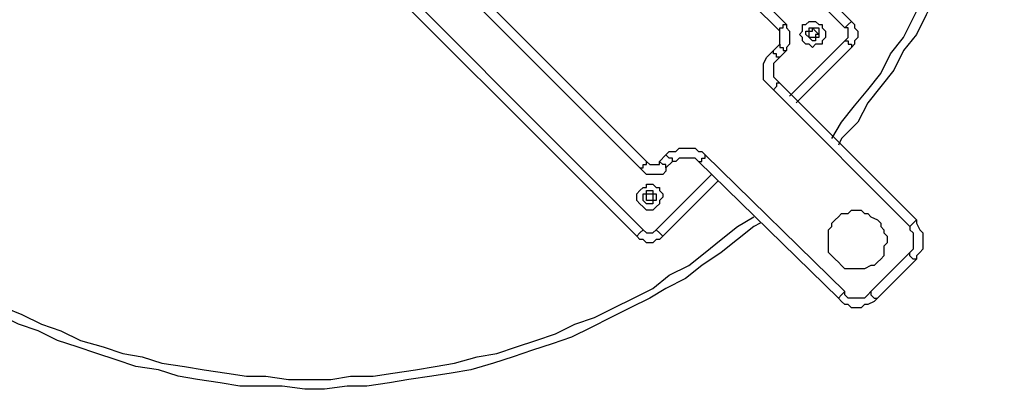
# Model space of a CAD drawing. Units: millimetres. Extents: x 56.3 to 108.6, y 73 to 161.8.
# Drawn here: x 73.3 to 78.6, y 102.6 to 104.6 of the extents above; entities that cross this region are included whole.
import ezdxf

# ---------------------------------------------------------------- set-up
doc = ezdxf.new("R2010")
doc.units = ezdxf.units.MM
doc.header["$MEASUREMENT"] = 0
doc.layers.add('Ebene 1', color=7, linetype='Continuous', lineweight=0)

msp = doc.modelspace()

# ---------------------------------------------------------------- linework, layer by layer
at = {"layer": 'Ebene 1', "color": 18, "lineweight": 25, "true_color": 0x000000}
for points, knots in [([(77.6994, 103.9281), (77.6994, 103.9281), (77.7524, 104.0163), (77.7524, 104.0163), (77.7524, 104.0163), (77.8229, 104.1045), (77.8229, 104.1045), (77.8229, 104.1045), (77.8935, 104.1927), (77.8935, 104.1927), (77.8935, 104.1927), (77.964, 104.2809), (77.964, 104.2809), (77.964, 104.2809), (78.0169, 104.3867), (78.0169, 104.3867), (78.0169, 104.3867), (78.0875, 104.4749), (78.0875, 104.4749), (78.0875, 104.4749), (78.1404, 104.5807), (78.1404, 104.5807), (78.1404, 104.5807), (78.1933, 104.6866), (78.1933, 104.6866), (78.1933, 104.6866), (78.2463, 104.7924), (78.2463, 104.7924), (78.2463, 104.7924), (78.2815, 104.8982), (78.2815, 104.8982), (78.2815, 104.8982), (78.3344, 105.0041), (78.3344, 105.0041), (78.3344, 105.0041), (78.3697, 105.1099), (78.3697, 105.1099), (78.3697, 105.1099), (78.405, 105.2157), (78.405, 105.2157), (78.405, 105.2157), (78.4403, 105.3216), (78.4403, 105.3216), (78.4403, 105.3216), (78.4756, 105.4274), (78.4756, 105.4274), (78.4756, 105.4274), (78.4932, 105.5509), (78.4932, 105.5509), (78.4932, 105.5509), (78.5108, 105.6567), (78.5108, 105.6567), (78.5108, 105.6567), (78.5285, 105.7625), (78.5285, 105.7625), (78.5285, 105.7625), (78.5461, 105.886), (78.5461, 105.886), (78.5461, 105.886), (78.5638, 105.9918), (78.5638, 105.9918), (78.5638, 105.9918), (78.5814, 106.1153), (78.5814, 106.1153), (78.5814, 106.1153), (78.5814, 106.2211), (78.5814, 106.2211), (78.5814, 106.2211), (78.5814, 106.3446), (78.5814, 106.3446), (78.5814, 106.3446), (78.5814, 106.4504), (78.5814, 106.4504), (78.5814, 106.4504), (78.5814, 106.5739), (78.5814, 106.5739), (78.5814, 106.5739), (78.5638, 106.6798), (78.5638, 106.6798), (78.5638, 106.6798), (78.5461, 106.8032), (78.5461, 106.8032), (78.5461, 106.8032), (78.5285, 106.9091), (78.5285, 106.9091), (78.5285, 106.9091), (78.5108, 107.0149), (78.5108, 107.0149), (78.5108, 107.0149), (78.4932, 107.1384), (78.4932, 107.1384), (78.4932, 107.1384), (78.4756, 107.2442), (78.4756, 107.2442), (78.4756, 107.2442), (78.4403, 107.35), (78.4403, 107.35), (78.4403, 107.35), (78.405, 107.4735), (78.405, 107.4735), (78.405, 107.4735), (78.3697, 107.5793), (78.3697, 107.5793), (78.3697, 107.5793), (78.3344, 107.6852), (78.3344, 107.6852), (78.3344, 107.6852), (78.2815, 107.791), (78.2815, 107.791), (78.2815, 107.791), (78.2463, 107.8968), (78.2463, 107.8968), (78.2463, 107.8968), (78.1933, 108.0027), (78.1933, 108.0027), (78.1933, 108.0027), (78.1404, 108.0909), (78.1404, 108.0909), (78.1404, 108.0909), (78.0875, 108.1967), (78.0875, 108.1967), (78.0875, 108.1967), (78.0169, 108.3025), (78.0169, 108.3025), (78.0169, 108.3025), (77.964, 108.3907), (77.964, 108.3907), (77.964, 108.3907), (77.8935, 108.4789), (77.8935, 108.4789), (77.8935, 108.4789), (77.8229, 108.5848), (77.8229, 108.5848), (77.8229, 108.5848), (77.7524, 108.6729), (77.7524, 108.6729), (77.7524, 108.6729), (77.6818, 108.7611), (77.6818, 108.7611), (77.6818, 108.7611), (77.6113, 108.8493), (77.6113, 108.8493), (77.6113, 108.8493), (77.5231, 108.9199), (77.5231, 108.9199)], [0, 0, 0, 0, 1, 1, 1, 2, 2, 2, 3, 3, 3, 4, 4, 4, 5, 5, 5, 6, 6, 6, 7, 7, 7, 8, 8, 8, 9, 9, 9, 10, 10, 10, 11, 11, 11, 12, 12, 12, 13, 13, 13, 14, 14, 14, 15, 15, 15, 16, 16, 16, 17, 17, 17, 18, 18, 18, 19, 19, 19, 20, 20, 20, 21, 21, 21, 22, 22, 22, 23, 23, 23, 24, 24, 24, 25, 25, 25, 26, 26, 26, 27, 27, 27, 28, 28, 28, 29, 29, 29, 30, 30, 30, 31, 31, 31, 32, 32, 32, 33, 33, 33, 34, 34, 34, 35, 35, 35, 36, 36, 36, 37, 37, 37, 38, 38, 38, 39, 39, 39, 40, 40, 40, 41, 41, 41, 42, 42, 42, 43, 43, 43, 44, 44, 44, 45, 45, 45, 46, 46, 46, 47, 47, 47, 48, 48, 48, 48]), ([(77.5583, 108.9552), (77.5583, 108.9552), (77.6465, 108.8846), (77.6465, 108.8846), (77.6465, 108.8846), (77.7171, 108.7964), (77.7171, 108.7964), (77.7171, 108.7964), (77.7876, 108.7082), (77.7876, 108.7082), (77.7876, 108.7082), (77.8582, 108.62), (77.8582, 108.62), (77.8582, 108.62), (77.9288, 108.5142), (77.9288, 108.5142), (77.9288, 108.5142), (77.9993, 108.426), (77.9993, 108.426), (77.9993, 108.426), (78.0522, 108.3202), (78.0522, 108.3202), (78.0522, 108.3202), (78.1228, 108.232), (78.1228, 108.232), (78.1228, 108.232), (78.1757, 108.1261), (78.1757, 108.1261), (78.1757, 108.1261), (78.2286, 108.0203), (78.2286, 108.0203), (78.2286, 108.0203), (78.2815, 107.9321), (78.2815, 107.9321), (78.2815, 107.9321), (78.3168, 107.8263), (78.3168, 107.8263), (78.3168, 107.8263), (78.3697, 107.7204), (78.3697, 107.7204), (78.3697, 107.7204), (78.405, 107.6146), (78.405, 107.6146), (78.405, 107.6146), (78.4403, 107.4911), (78.4403, 107.4911), (78.4403, 107.4911), (78.4756, 107.3853), (78.4756, 107.3853), (78.4756, 107.3853), (78.5108, 107.2795), (78.5108, 107.2795), (78.5108, 107.2795), (78.5461, 107.1736), (78.5461, 107.1736), (78.5461, 107.1736), (78.5638, 107.0502), (78.5638, 107.0502), (78.5638, 107.0502), (78.5814, 106.9443), (78.5814, 106.9443), (78.5814, 106.9443), (78.599, 106.8209), (78.599, 106.8209), (78.599, 106.8209), (78.6167, 106.715), (78.6167, 106.715), (78.6167, 106.715), (78.6167, 106.5916), (78.6167, 106.5916), (78.6167, 106.5916), (78.6343, 106.4857), (78.6343, 106.4857), (78.6343, 106.4857), (78.6343, 106.3623), (78.6343, 106.3623), (78.6343, 106.3623), (78.6343, 106.2564), (78.6343, 106.2564), (78.6343, 106.2564), (78.6167, 106.1329), (78.6167, 106.1329), (78.6167, 106.1329), (78.6167, 106.0271), (78.6167, 106.0271), (78.6167, 106.0271), (78.599, 105.9036), (78.599, 105.9036), (78.599, 105.9036), (78.599, 105.7978), (78.599, 105.7978), (78.599, 105.7978), (78.5814, 105.692), (78.5814, 105.692), (78.5814, 105.692), (78.5461, 105.5685), (78.5461, 105.5685), (78.5461, 105.5685), (78.5285, 105.4627), (78.5285, 105.4627), (78.5285, 105.4627), (78.4932, 105.3392), (78.4932, 105.3392), (78.4932, 105.3392), (78.4579, 105.2334), (78.4579, 105.2334), (78.4579, 105.2334), (78.4226, 105.1275), (78.4226, 105.1275), (78.4226, 105.1275), (78.3874, 105.0217), (78.3874, 105.0217), (78.3874, 105.0217), (78.3521, 104.9159), (78.3521, 104.9159), (78.3521, 104.9159), (78.2992, 104.81), (78.2992, 104.81), (78.2992, 104.81), (78.2639, 104.7042), (78.2639, 104.7042), (78.2639, 104.7042), (78.211, 104.5984), (78.211, 104.5984), (78.211, 104.5984), (78.1581, 104.4925), (78.1581, 104.4925), (78.1581, 104.4925), (78.0875, 104.4043), (78.0875, 104.4043), (78.0875, 104.4043), (78.0346, 104.2985), (78.0346, 104.2985), (78.0346, 104.2985), (77.964, 104.2103), (77.964, 104.2103), (77.964, 104.2103), (77.8935, 104.1221), (77.8935, 104.1221), (77.8935, 104.1221), (77.8406, 104.0163), (77.8406, 104.0163), (77.8406, 104.0163), (77.7524, 103.9281), (77.7524, 103.9281), (77.7524, 103.9281), (77.7347, 103.8928), (77.7347, 103.8928)], [0, 0, 0, 0, 1, 1, 1, 2, 2, 2, 3, 3, 3, 4, 4, 4, 5, 5, 5, 6, 6, 6, 7, 7, 7, 8, 8, 8, 9, 9, 9, 10, 10, 10, 11, 11, 11, 12, 12, 12, 13, 13, 13, 14, 14, 14, 15, 15, 15, 16, 16, 16, 17, 17, 17, 18, 18, 18, 19, 19, 19, 20, 20, 20, 21, 21, 21, 22, 22, 22, 23, 23, 23, 24, 24, 24, 25, 25, 25, 26, 26, 26, 27, 27, 27, 28, 28, 28, 29, 29, 29, 30, 30, 30, 31, 31, 31, 32, 32, 32, 33, 33, 33, 34, 34, 34, 35, 35, 35, 36, 36, 36, 37, 37, 37, 38, 38, 38, 39, 39, 39, 40, 40, 40, 41, 41, 41, 42, 42, 42, 43, 43, 43, 44, 44, 44, 45, 45, 45, 46, 46, 46, 47, 47, 47, 48, 48, 48, 49, 49, 49, 49]), ([(71.7728, 103.4518), (71.7728, 103.4518), (71.8786, 103.5577), (71.8786, 103.5577), (71.8786, 103.5577), (71.9845, 103.6635), (71.9845, 103.6635), (71.9845, 103.6635), (72.0903, 103.787), (72.0903, 103.787), (72.0903, 103.787), (72.2138, 103.8928), (72.2138, 103.8928), (72.2138, 103.8928), (72.3196, 103.9986), (72.3196, 103.9986), (72.3196, 103.9986), (72.4255, 104.1045), (72.4255, 104.1045), (72.4255, 104.1045), (72.5489, 104.2279), (72.5489, 104.2279), (72.5489, 104.2279), (72.6548, 104.3338), (72.6548, 104.3338), (72.6548, 104.3338), (72.7606, 104.4396), (72.7606, 104.4396), (72.7606, 104.4396), (72.8841, 104.5631), (72.8841, 104.5631), (72.8841, 104.5631), (72.9899, 104.6689), (72.9899, 104.6689), (72.9899, 104.6689), (73.0957, 104.7748), (73.0957, 104.7748), (73.0957, 104.7748), (73.2016, 104.8806), (73.2016, 104.8806), (73.2016, 104.8806), (73.325, 105.0041), (73.325, 105.0041), (73.325, 105.0041), (73.4309, 105.1099), (73.4309, 105.1099), (73.4309, 105.1099), (73.5367, 105.2157), (73.5367, 105.2157), (73.5367, 105.2157), (73.6425, 105.3216), (73.6425, 105.3216), (73.6425, 105.3216), (73.766, 105.445), (73.766, 105.445)], [0, 0, 0, 0, 1, 1, 1, 2, 2, 2, 3, 3, 3, 4, 4, 4, 5, 5, 5, 6, 6, 6, 7, 7, 7, 8, 8, 8, 9, 9, 9, 10, 10, 10, 11, 11, 11, 12, 12, 12, 13, 13, 13, 14, 14, 14, 15, 15, 15, 16, 16, 16, 17, 17, 17, 18, 18, 18, 18]), ([(73.7836, 105.3921), (73.7836, 105.3921), (73.6778, 105.2863), (73.6778, 105.2863), (73.6778, 105.2863), (73.572, 105.1804), (73.572, 105.1804), (73.572, 105.1804), (73.4661, 105.0746), (73.4661, 105.0746), (73.4661, 105.0746), (73.3427, 104.9511), (73.3427, 104.9511), (73.3427, 104.9511), (73.2368, 104.8453), (73.2368, 104.8453), (73.2368, 104.8453), (73.131, 104.7395), (73.131, 104.7395), (73.131, 104.7395), (73.0252, 104.6336), (73.0252, 104.6336), (73.0252, 104.6336), (72.9017, 104.5102), (72.9017, 104.5102), (72.9017, 104.5102), (72.7959, 104.4043), (72.7959, 104.4043), (72.7959, 104.4043), (72.69, 104.2985), (72.69, 104.2985), (72.69, 104.2985), (72.5842, 104.1927), (72.5842, 104.1927), (72.5842, 104.1927), (72.4607, 104.0692), (72.4607, 104.0692), (72.4607, 104.0692), (72.3549, 103.9634), (72.3549, 103.9634), (72.3549, 103.9634), (72.2491, 103.8575), (72.2491, 103.8575), (72.2491, 103.8575), (72.1432, 103.7517), (72.1432, 103.7517), (72.1432, 103.7517), (72.0374, 103.6459), (72.0374, 103.6459), (72.0374, 103.6459), (71.9139, 103.5224), (71.9139, 103.5224), (71.9139, 103.5224), (71.8081, 103.4166), (71.8081, 103.4166)], [0, 0, 0, 0, 1, 1, 1, 2, 2, 2, 3, 3, 3, 4, 4, 4, 5, 5, 5, 6, 6, 6, 7, 7, 7, 8, 8, 8, 9, 9, 9, 10, 10, 10, 11, 11, 11, 12, 12, 12, 13, 13, 13, 14, 14, 14, 15, 15, 15, 16, 16, 16, 17, 17, 17, 18, 18, 18, 18]), ([(71.8434, 103.3813), (71.8434, 103.3813), (71.9492, 103.4871), (71.9492, 103.4871), (71.9492, 103.4871), (72.0727, 103.6106), (72.0727, 103.6106), (72.0727, 103.6106), (72.1785, 103.7164), (72.1785, 103.7164), (72.1785, 103.7164), (72.2843, 103.8223), (72.2843, 103.8223), (72.2843, 103.8223), (72.3902, 103.9281), (72.3902, 103.9281), (72.3902, 103.9281), (72.496, 104.0339), (72.496, 104.0339), (72.496, 104.0339), (72.6195, 104.1574), (72.6195, 104.1574), (72.6195, 104.1574), (72.7253, 104.2632), (72.7253, 104.2632), (72.7253, 104.2632), (72.8311, 104.3691), (72.8311, 104.3691), (72.8311, 104.3691), (72.937, 104.4749), (72.937, 104.4749), (72.937, 104.4749), (73.0605, 104.5984), (73.0605, 104.5984), (73.0605, 104.5984), (73.1663, 104.7042), (73.1663, 104.7042), (73.1663, 104.7042), (73.2721, 104.81), (73.2721, 104.81), (73.2721, 104.81), (73.378, 104.9159), (73.378, 104.9159), (73.378, 104.9159), (73.5014, 105.0393), (73.5014, 105.0393), (73.5014, 105.0393), (73.6073, 105.1452), (73.6073, 105.1452), (73.6073, 105.1452), (73.7131, 105.251), (73.7131, 105.251), (73.7131, 105.251), (73.8189, 105.3568), (73.8189, 105.3568)], [0, 0, 0, 0, 1, 1, 1, 2, 2, 2, 3, 3, 3, 4, 4, 4, 5, 5, 5, 6, 6, 6, 7, 7, 7, 8, 8, 8, 9, 9, 9, 10, 10, 10, 11, 11, 11, 12, 12, 12, 13, 13, 13, 14, 14, 14, 15, 15, 15, 16, 16, 16, 17, 17, 17, 18, 18, 18, 18]), ([(73.8718, 105.3392), (73.8718, 105.3392), (73.7484, 105.2157), (73.7484, 105.2157), (73.7484, 105.2157), (73.6425, 105.1099), (73.6425, 105.1099), (73.6425, 105.1099), (73.5367, 105.0041), (73.5367, 105.0041), (73.5367, 105.0041), (73.4309, 104.8982), (73.4309, 104.8982), (73.4309, 104.8982), (73.3074, 104.7748), (73.3074, 104.7748), (73.3074, 104.7748), (73.2016, 104.6689), (73.2016, 104.6689), (73.2016, 104.6689), (73.0957, 104.5631), (73.0957, 104.5631), (73.0957, 104.5631), (72.9899, 104.4573), (72.9899, 104.4573), (72.9899, 104.4573), (72.8664, 104.3338), (72.8664, 104.3338), (72.8664, 104.3338), (72.7606, 104.2279), (72.7606, 104.2279), (72.7606, 104.2279), (72.6548, 104.1221), (72.6548, 104.1221), (72.6548, 104.1221), (72.5313, 103.9986), (72.5313, 103.9986), (72.5313, 103.9986), (72.4255, 103.8928), (72.4255, 103.8928), (72.4255, 103.8928), (72.3196, 103.787), (72.3196, 103.787), (72.3196, 103.787), (72.2138, 103.6635), (72.2138, 103.6635), (72.2138, 103.6635), (72.0903, 103.5577), (72.0903, 103.5577), (72.0903, 103.5577), (71.9845, 103.4518), (71.9845, 103.4518), (71.9845, 103.4518), (71.8786, 103.346), (71.8786, 103.346)], [0, 0, 0, 0, 1, 1, 1, 2, 2, 2, 3, 3, 3, 4, 4, 4, 5, 5, 5, 6, 6, 6, 7, 7, 7, 8, 8, 8, 9, 9, 9, 10, 10, 10, 11, 11, 11, 12, 12, 12, 13, 13, 13, 14, 14, 14, 15, 15, 15, 16, 16, 16, 17, 17, 17, 18, 18, 18, 18]), ([(77.4173, 104.5102), (77.4173, 104.5102), (77.4173, 104.5102), (77.4173, 104.5102), (77.4173, 104.5102), (77.4173, 104.5278), (77.4173, 104.5278), (77.4173, 104.5278), (77.4349, 104.5278), (77.4349, 104.5278), (77.4349, 104.5278), (77.4349, 104.5454), (77.4349, 104.5454), (77.4349, 104.5454), (77.4525, 104.5454), (77.4525, 104.5454)], [0, 0, 0, 0, 1, 1, 1, 2, 2, 2, 3, 3, 3, 4, 4, 4, 5, 5, 5, 5]), ([(77.4525, 104.5454), (77.4525, 104.5454), (77.4525, 104.5278), (77.4525, 104.5278), (77.4525, 104.5278), (77.4702, 104.5102), (77.4702, 104.5102), (77.4702, 104.5102), (77.4702, 104.4925), (77.4702, 104.4925), (77.4702, 104.4925), (77.4702, 104.4749), (77.4702, 104.4749), (77.4702, 104.4749), (77.4702, 104.4573), (77.4702, 104.4573), (77.4702, 104.4573), (77.4702, 104.4396), (77.4702, 104.4396), (77.4702, 104.4396), (77.4525, 104.422), (77.4525, 104.422), (77.4525, 104.422), (77.4525, 104.4043), (77.4525, 104.4043)], [0, 0, 0, 0, 1, 1, 1, 2, 2, 2, 3, 3, 3, 4, 4, 4, 5, 5, 5, 6, 6, 6, 7, 7, 7, 8, 8, 8, 8]), ([(77.6465, 104.5454), (77.6465, 104.5454), (77.6289, 104.5454), (77.6289, 104.5454), (77.6289, 104.5454), (77.6113, 104.5631), (77.6113, 104.5631), (77.6113, 104.5631), (77.5936, 104.5631), (77.5936, 104.5631), (77.5936, 104.5631), (77.576, 104.5631), (77.576, 104.5631), (77.576, 104.5631), (77.5583, 104.5454), (77.5583, 104.5454), (77.5583, 104.5454), (77.5407, 104.5454), (77.5407, 104.5454), (77.5407, 104.5454), (77.5407, 104.5278), (77.5407, 104.5278), (77.5407, 104.5278), (77.5407, 104.5102), (77.5407, 104.5102), (77.5407, 104.5102), (77.5231, 104.4925), (77.5231, 104.4925), (77.5231, 104.4925), (77.5407, 104.4749), (77.5407, 104.4749), (77.5407, 104.4749), (77.5407, 104.4573), (77.5407, 104.4573), (77.5407, 104.4573), (77.5583, 104.4396), (77.5583, 104.4396), (77.5583, 104.4396), (77.576, 104.4396), (77.576, 104.4396), (77.576, 104.4396), (77.5936, 104.422), (77.5936, 104.422), (77.5936, 104.422), (77.6113, 104.4396), (77.6113, 104.4396), (77.6113, 104.4396), (77.6289, 104.4396), (77.6289, 104.4396), (77.6289, 104.4396), (77.6465, 104.4396), (77.6465, 104.4396), (77.6465, 104.4396), (77.6465, 104.4573), (77.6465, 104.4573), (77.6465, 104.4573), (77.6642, 104.4749), (77.6642, 104.4749), (77.6642, 104.4749), (77.6642, 104.4925), (77.6642, 104.4925), (77.6642, 104.4925), (77.6642, 104.5102), (77.6642, 104.5102), (77.6642, 104.5102), (77.6465, 104.5278), (77.6465, 104.5278), (77.6465, 104.5278), (77.6465, 104.5454), (77.6465, 104.5454)], [0, 0, 0, 0, 1, 1, 1, 2, 2, 2, 3, 3, 3, 4, 4, 4, 5, 5, 5, 6, 6, 6, 7, 7, 7, 8, 8, 8, 9, 9, 9, 10, 10, 10, 11, 11, 11, 12, 12, 12, 13, 13, 13, 14, 14, 14, 15, 15, 15, 16, 16, 16, 17, 17, 17, 18, 18, 18, 19, 19, 19, 20, 20, 20, 21, 21, 21, 22, 22, 22, 23, 23, 23, 23]), ([(77.77, 104.5278), (77.77, 104.5278), (77.7876, 104.5454), (77.7876, 104.5454), (77.7876, 104.5454), (77.8053, 104.5631), (77.8053, 104.5631)], [0, 0, 0, 0, 1, 1, 1, 2, 2, 2, 2]), ([(77.8053, 104.5631), (77.8053, 104.5631), (77.8229, 104.5454), (77.8229, 104.5454), (77.8229, 104.5454), (77.8229, 104.5278), (77.8229, 104.5278), (77.8229, 104.5278), (77.8406, 104.5102), (77.8406, 104.5102), (77.8406, 104.5102), (77.8406, 104.4925), (77.8406, 104.4925), (77.8406, 104.4925), (77.8406, 104.4749), (77.8406, 104.4749), (77.8406, 104.4749), (77.8229, 104.4573), (77.8229, 104.4573), (77.8229, 104.4573), (77.8229, 104.4396), (77.8229, 104.4396), (77.8229, 104.4396), (77.8053, 104.422), (77.8053, 104.422)], [0, 0, 0, 0, 1, 1, 1, 2, 2, 2, 3, 3, 3, 4, 4, 4, 5, 5, 5, 6, 6, 6, 7, 7, 7, 8, 8, 8, 8]), ([(77.4173, 104.4396), (77.4173, 104.4396), (77.4173, 104.4396), (77.4173, 104.4396), (77.4173, 104.4396), (77.4173, 104.4573), (77.4173, 104.4573), (77.4173, 104.4573), (77.4173, 104.4749), (77.4173, 104.4749), (77.4173, 104.4749), (77.4173, 104.4925), (77.4173, 104.4925), (77.4173, 104.4925), (77.4173, 104.5102), (77.4173, 104.5102)], [0, 0, 0, 0, 1, 1, 1, 2, 2, 2, 3, 3, 3, 4, 4, 4, 5, 5, 5, 5]), ([(77.6289, 104.5278), (77.6289, 104.5278), (77.6113, 104.5278), (77.6113, 104.5278), (77.6113, 104.5278), (77.5936, 104.5278), (77.5936, 104.5278), (77.5936, 104.5278), (77.576, 104.5278), (77.576, 104.5278), (77.576, 104.5278), (77.576, 104.5102), (77.576, 104.5102), (77.576, 104.5102), (77.5583, 104.5102), (77.5583, 104.5102), (77.5583, 104.5102), (77.5583, 104.4925), (77.5583, 104.4925), (77.5583, 104.4925), (77.576, 104.4749), (77.576, 104.4749), (77.576, 104.4749), (77.5936, 104.4573), (77.5936, 104.4573), (77.5936, 104.4573), (77.6113, 104.4573), (77.6113, 104.4573), (77.6113, 104.4573), (77.6113, 104.4749), (77.6113, 104.4749), (77.6113, 104.4749), (77.6289, 104.4749), (77.6289, 104.4749), (77.6289, 104.4749), (77.6289, 104.4925), (77.6289, 104.4925), (77.6289, 104.4925), (77.6289, 104.5102), (77.6289, 104.5102), (77.6289, 104.5102), (77.6289, 104.5278), (77.6289, 104.5278)], [0, 0, 0, 0, 1, 1, 1, 2, 2, 2, 3, 3, 3, 4, 4, 4, 5, 5, 5, 6, 6, 6, 7, 7, 7, 8, 8, 8, 9, 9, 9, 10, 10, 10, 11, 11, 11, 12, 12, 12, 13, 13, 13, 14, 14, 14, 14]), ([(77.576, 104.4749), (77.576, 104.4749), (77.5936, 104.4749), (77.5936, 104.4749), (77.5936, 104.4749), (77.6113, 104.4749), (77.6113, 104.4749), (77.6113, 104.4749), (77.6113, 104.4925), (77.6113, 104.4925), (77.6113, 104.4925), (77.6289, 104.4925), (77.6289, 104.4925), (77.6289, 104.4925), (77.6113, 104.5102), (77.6113, 104.5102), (77.6113, 104.5102), (77.5936, 104.5278), (77.5936, 104.5278), (77.5936, 104.5278), (77.5936, 104.5102), (77.5936, 104.5102), (77.5936, 104.5102), (77.576, 104.5102), (77.576, 104.5102), (77.576, 104.5102), (77.576, 104.4925), (77.576, 104.4925), (77.576, 104.4925), (77.576, 104.4749), (77.576, 104.4749)], [0, 0, 0, 0, 1, 1, 1, 2, 2, 2, 3, 3, 3, 4, 4, 4, 5, 5, 5, 6, 6, 6, 7, 7, 7, 8, 8, 8, 9, 9, 9, 10, 10, 10, 10]), ([(77.77, 104.4573), (77.77, 104.4573), (77.7876, 104.4749), (77.7876, 104.4749), (77.7876, 104.4749), (77.7876, 104.4925), (77.7876, 104.4925), (77.7876, 104.4925), (77.7876, 104.5102), (77.7876, 104.5102), (77.7876, 104.5102), (77.7876, 104.5278), (77.7876, 104.5278), (77.7876, 104.5278), (77.77, 104.5278), (77.77, 104.5278)], [0, 0, 0, 0, 1, 1, 1, 2, 2, 2, 3, 3, 3, 4, 4, 4, 5, 5, 5, 5]), ([(77.4173, 104.4396), (77.4173, 104.4396), (77.4173, 104.422), (77.4173, 104.422), (77.4173, 104.422), (77.4349, 104.422), (77.4349, 104.422), (77.4349, 104.422), (77.4349, 104.4043), (77.4349, 104.4043), (77.4349, 104.4043), (77.4525, 104.4043), (77.4525, 104.4043)], [0, 0, 0, 0, 1, 1, 1, 2, 2, 2, 3, 3, 3, 4, 4, 4, 4]), ([(77.77, 104.4573), (77.77, 104.4573), (77.7876, 104.4573), (77.7876, 104.4573), (77.7876, 104.4573), (77.7876, 104.4396), (77.7876, 104.4396), (77.7876, 104.4396), (77.8053, 104.4396), (77.8053, 104.4396), (77.8053, 104.4396), (77.8053, 104.422), (77.8053, 104.422)], [0, 0, 0, 0, 1, 1, 1, 2, 2, 2, 3, 3, 3, 4, 4, 4, 4]), ([(77.382, 104.1927), (77.382, 104.1927), (77.3643, 104.2103), (77.3643, 104.2103), (77.3643, 104.2103), (77.3467, 104.2279), (77.3467, 104.2279), (77.3467, 104.2279), (77.3291, 104.2456), (77.3291, 104.2456), (77.3291, 104.2456), (77.3291, 104.2632), (77.3291, 104.2632), (77.3291, 104.2632), (77.3291, 104.2985), (77.3291, 104.2985), (77.3291, 104.2985), (77.3291, 104.3161), (77.3291, 104.3161), (77.3291, 104.3161), (77.3291, 104.3338), (77.3291, 104.3338), (77.3291, 104.3338), (77.3467, 104.3691), (77.3467, 104.3691), (77.3467, 104.3691), (77.3643, 104.3867), (77.3643, 104.3867), (77.3643, 104.3867), (77.382, 104.4043), (77.382, 104.4043)], [0, 0, 0, 0, 1, 1, 1, 2, 2, 2, 3, 3, 3, 4, 4, 4, 5, 5, 5, 6, 6, 6, 7, 7, 7, 8, 8, 8, 9, 9, 9, 10, 10, 10, 10]), ([(77.4173, 104.3691), (77.4173, 104.3691), (77.3996, 104.3691), (77.3996, 104.3691), (77.3996, 104.3691), (77.3996, 104.3867), (77.3996, 104.3867), (77.3996, 104.3867), (77.382, 104.3867), (77.382, 104.3867), (77.382, 104.3867), (77.382, 104.4043), (77.382, 104.4043)], [0, 0, 0, 0, 1, 1, 1, 2, 2, 2, 3, 3, 3, 4, 4, 4, 4]), ([(77.4173, 104.3691), (77.4173, 104.3691), (77.3996, 104.3514), (77.3996, 104.3514), (77.3996, 104.3514), (77.382, 104.3338), (77.382, 104.3338), (77.382, 104.3338), (77.382, 104.3161), (77.382, 104.3161), (77.382, 104.3161), (77.382, 104.2985), (77.382, 104.2985), (77.382, 104.2985), (77.382, 104.2809), (77.382, 104.2809), (77.382, 104.2809), (77.382, 104.2632), (77.382, 104.2632), (77.382, 104.2632), (77.3996, 104.2456), (77.3996, 104.2456), (77.3996, 104.2456), (77.4173, 104.2279), (77.4173, 104.2279)], [0, 0, 0, 0, 1, 1, 1, 2, 2, 2, 3, 3, 3, 4, 4, 4, 5, 5, 5, 6, 6, 6, 7, 7, 7, 8, 8, 8, 8]), ([(77.4173, 104.2279), (77.4173, 104.2279), (77.3996, 104.2279), (77.3996, 104.2279), (77.3996, 104.2279), (77.3996, 104.2103), (77.3996, 104.2103), (77.3996, 104.2103), (77.382, 104.1927), (77.382, 104.1927)], [0, 0, 0, 0, 1, 1, 1, 2, 2, 2, 3, 3, 3, 3]), ([(76.7999, 103.8399), (76.7999, 103.8399), (76.8175, 103.8575), (76.8175, 103.8575), (76.8175, 103.8575), (76.8528, 103.8575), (76.8528, 103.8575), (76.8528, 103.8575), (76.8705, 103.8752), (76.8705, 103.8752), (76.8705, 103.8752), (76.8881, 103.8752), (76.8881, 103.8752), (76.8881, 103.8752), (76.9057, 103.8752), (76.9057, 103.8752), (76.9057, 103.8752), (76.941, 103.8752), (76.941, 103.8752), (76.941, 103.8752), (76.9586, 103.8752), (76.9586, 103.8752), (76.9586, 103.8752), (76.9763, 103.8575), (76.9763, 103.8575), (76.9763, 103.8575), (76.9939, 103.8575), (76.9939, 103.8575), (76.9939, 103.8575), (77.0116, 103.8399), (77.0116, 103.8399)], [0, 0, 0, 0, 1, 1, 1, 2, 2, 2, 3, 3, 3, 4, 4, 4, 5, 5, 5, 6, 6, 6, 7, 7, 7, 8, 8, 8, 9, 9, 9, 10, 10, 10, 10]), ([(76.8352, 103.8046), (76.8352, 103.8046), (76.8352, 103.8046), (76.8352, 103.8046), (76.8352, 103.8046), (76.8352, 103.8223), (76.8352, 103.8223), (76.8352, 103.8223), (76.8175, 103.8223), (76.8175, 103.8223), (76.8175, 103.8223), (76.7999, 103.8399), (76.7999, 103.8399)], [0, 0, 0, 0, 1, 1, 1, 2, 2, 2, 3, 3, 3, 4, 4, 4, 4]), ([(76.9763, 103.8046), (76.9763, 103.8046), (76.9763, 103.8046), (76.9763, 103.8046), (76.9763, 103.8046), (76.9939, 103.8046), (76.9939, 103.8046), (76.9939, 103.8046), (76.9939, 103.8223), (76.9939, 103.8223), (76.9939, 103.8223), (77.0116, 103.8223), (77.0116, 103.8223), (77.0116, 103.8223), (77.0116, 103.8399), (77.0116, 103.8399)], [0, 0, 0, 0, 1, 1, 1, 2, 2, 2, 3, 3, 3, 4, 4, 4, 5, 5, 5, 5]), ([(76.6588, 103.7693), (76.6588, 103.7693), (76.6588, 103.7693), (76.6588, 103.7693), (76.6588, 103.7693), (76.6764, 103.7693), (76.6764, 103.7693), (76.6764, 103.7693), (76.6764, 103.787), (76.6764, 103.787), (76.6764, 103.787), (76.6941, 103.787), (76.6941, 103.787), (76.6941, 103.787), (76.6941, 103.8046), (76.6941, 103.8046)], [0, 0, 0, 0, 1, 1, 1, 2, 2, 2, 3, 3, 3, 4, 4, 4, 5, 5, 5, 5]), ([(76.6941, 103.8046), (76.6941, 103.8046), (76.7117, 103.787), (76.7117, 103.787), (76.7117, 103.787), (76.7293, 103.787), (76.7293, 103.787), (76.7293, 103.787), (76.747, 103.787), (76.747, 103.787), (76.747, 103.787), (76.7646, 103.787), (76.7646, 103.787), (76.7646, 103.787), (76.7646, 103.8046), (76.7646, 103.8046)], [0, 0, 0, 0, 1, 1, 1, 2, 2, 2, 3, 3, 3, 4, 4, 4, 5, 5, 5, 5]), ([(76.7999, 103.7693), (76.7999, 103.7693), (76.7999, 103.7693), (76.7999, 103.7693), (76.7999, 103.7693), (76.7999, 103.787), (76.7999, 103.787), (76.7999, 103.787), (76.7823, 103.787), (76.7823, 103.787), (76.7823, 103.787), (76.7646, 103.8046), (76.7646, 103.8046)], [0, 0, 0, 0, 1, 1, 1, 2, 2, 2, 3, 3, 3, 4, 4, 4, 4]), ([(76.9763, 103.8046), (76.9763, 103.8046), (76.9763, 103.8046), (76.9763, 103.8046), (76.9763, 103.8046), (76.9586, 103.8223), (76.9586, 103.8223), (76.9586, 103.8223), (76.941, 103.8223), (76.941, 103.8223), (76.941, 103.8223), (76.9057, 103.8223), (76.9057, 103.8223), (76.9057, 103.8223), (76.8881, 103.8223), (76.8881, 103.8223), (76.8881, 103.8223), (76.8705, 103.8223), (76.8705, 103.8223), (76.8705, 103.8223), (76.8528, 103.8046), (76.8528, 103.8046), (76.8528, 103.8046), (76.8352, 103.8046), (76.8352, 103.8046)], [0, 0, 0, 0, 1, 1, 1, 2, 2, 2, 3, 3, 3, 4, 4, 4, 5, 5, 5, 6, 6, 6, 7, 7, 7, 8, 8, 8, 8]), ([(76.7999, 103.7693), (76.7999, 103.7693), (76.7999, 103.7517), (76.7999, 103.7517), (76.7999, 103.7517), (76.7823, 103.7341), (76.7823, 103.7341), (76.7823, 103.7341), (76.7646, 103.7341), (76.7646, 103.7341), (76.7646, 103.7341), (76.7293, 103.7341), (76.7293, 103.7341), (76.7293, 103.7341), (76.7117, 103.7341), (76.7117, 103.7341), (76.7117, 103.7341), (76.6941, 103.7341), (76.6941, 103.7341), (76.6941, 103.7341), (76.6764, 103.7517), (76.6764, 103.7517), (76.6764, 103.7517), (76.6588, 103.7693), (76.6588, 103.7693)], [0, 0, 0, 0, 1, 1, 1, 2, 2, 2, 3, 3, 3, 4, 4, 4, 5, 5, 5, 6, 6, 6, 7, 7, 7, 8, 8, 8, 8]), ([(72.2843, 103.6811), (72.2843, 103.6811), (72.3725, 103.5929), (72.3725, 103.5929), (72.3725, 103.5929), (72.4431, 103.5224), (72.4431, 103.5224), (72.4431, 103.5224), (72.5313, 103.4518), (72.5313, 103.4518), (72.5313, 103.4518), (72.6371, 103.3813), (72.6371, 103.3813), (72.6371, 103.3813), (72.7253, 103.3107), (72.7253, 103.3107), (72.7253, 103.3107), (72.8135, 103.2402), (72.8135, 103.2402), (72.8135, 103.2402), (72.9193, 103.1873), (72.9193, 103.1873), (72.9193, 103.1873), (73.0075, 103.1343), (73.0075, 103.1343), (73.0075, 103.1343), (73.1134, 103.0638), (73.1134, 103.0638), (73.1134, 103.0638), (73.2192, 103.0109), (73.2192, 103.0109), (73.2192, 103.0109), (73.3074, 102.9756), (73.3074, 102.9756), (73.3074, 102.9756), (73.4132, 102.9227), (73.4132, 102.9227), (73.4132, 102.9227), (73.5191, 102.8874), (73.5191, 102.8874), (73.5191, 102.8874), (73.6249, 102.8345), (73.6249, 102.8345), (73.6249, 102.8345), (73.7484, 102.7992), (73.7484, 102.7992), (73.7484, 102.7992), (73.8542, 102.7639), (73.8542, 102.7639), (73.8542, 102.7639), (73.96, 102.7463), (73.96, 102.7463), (73.96, 102.7463), (74.0659, 102.711), (74.0659, 102.711), (74.0659, 102.711), (74.1893, 102.6934), (74.1893, 102.6934), (74.1893, 102.6934), (74.2952, 102.6758), (74.2952, 102.6758), (74.2952, 102.6758), (74.4186, 102.6581), (74.4186, 102.6581), (74.4186, 102.6581), (74.5245, 102.6405), (74.5245, 102.6405), (74.5245, 102.6405), (74.6303, 102.6405), (74.6303, 102.6405), (74.6303, 102.6405), (74.7538, 102.6228), (74.7538, 102.6228), (74.7538, 102.6228), (74.8596, 102.6228), (74.8596, 102.6228), (74.8596, 102.6228), (74.9831, 102.6228), (74.9831, 102.6228), (74.9831, 102.6228), (75.0889, 102.6405), (75.0889, 102.6405), (75.0889, 102.6405), (75.2124, 102.6405), (75.2124, 102.6405), (75.2124, 102.6405), (75.3182, 102.6581), (75.3182, 102.6581), (75.3182, 102.6581), (75.4417, 102.6758), (75.4417, 102.6758), (75.4417, 102.6758), (75.5475, 102.6934), (75.5475, 102.6934), (75.5475, 102.6934), (75.6534, 102.711), (75.6534, 102.711), (75.6534, 102.711), (75.7768, 102.7463), (75.7768, 102.7463), (75.7768, 102.7463), (75.8827, 102.7639), (75.8827, 102.7639), (75.8827, 102.7639), (75.9885, 102.7992), (75.9885, 102.7992), (75.9885, 102.7992), (76.0943, 102.8345), (76.0943, 102.8345), (76.0943, 102.8345), (76.2002, 102.8698), (76.2002, 102.8698), (76.2002, 102.8698), (76.306, 102.9227), (76.306, 102.9227), (76.306, 102.9227), (76.4118, 102.958), (76.4118, 102.958), (76.4118, 102.958), (76.5177, 103.0109), (76.5177, 103.0109), (76.5177, 103.0109), (76.6235, 103.0638), (76.6235, 103.0638), (76.6235, 103.0638), (76.7293, 103.1167), (76.7293, 103.1167), (76.7293, 103.1167), (76.8175, 103.1873), (76.8175, 103.1873), (76.8175, 103.1873), (76.9234, 103.2402), (76.9234, 103.2402), (76.9234, 103.2402), (77.0116, 103.3107), (77.0116, 103.3107), (77.0116, 103.3107), (77.0998, 103.3813), (77.0998, 103.3813), (77.0998, 103.3813), (77.188, 103.4518), (77.188, 103.4518), (77.188, 103.4518), (77.2761, 103.5048), (77.2761, 103.5048)], [0, 0, 0, 0, 1, 1, 1, 2, 2, 2, 3, 3, 3, 4, 4, 4, 5, 5, 5, 6, 6, 6, 7, 7, 7, 8, 8, 8, 9, 9, 9, 10, 10, 10, 11, 11, 11, 12, 12, 12, 13, 13, 13, 14, 14, 14, 15, 15, 15, 16, 16, 16, 17, 17, 17, 18, 18, 18, 19, 19, 19, 20, 20, 20, 21, 21, 21, 22, 22, 22, 23, 23, 23, 24, 24, 24, 25, 25, 25, 26, 26, 26, 27, 27, 27, 28, 28, 28, 29, 29, 29, 30, 30, 30, 31, 31, 31, 32, 32, 32, 33, 33, 33, 34, 34, 34, 35, 35, 35, 36, 36, 36, 37, 37, 37, 38, 38, 38, 39, 39, 39, 40, 40, 40, 41, 41, 41, 42, 42, 42, 43, 43, 43, 44, 44, 44, 45, 45, 45, 46, 46, 46, 47, 47, 47, 48, 48, 48, 48]), ([(76.7646, 103.6635), (76.7646, 103.6635), (76.747, 103.6635), (76.747, 103.6635), (76.747, 103.6635), (76.7293, 103.6811), (76.7293, 103.6811), (76.7293, 103.6811), (76.7117, 103.6811), (76.7117, 103.6811), (76.7117, 103.6811), (76.6941, 103.6811), (76.6941, 103.6811), (76.6941, 103.6811), (76.6941, 103.6635), (76.6941, 103.6635), (76.6941, 103.6635), (76.6764, 103.6635), (76.6764, 103.6635), (76.6764, 103.6635), (76.6588, 103.6459), (76.6588, 103.6459), (76.6588, 103.6459), (76.6411, 103.6282), (76.6411, 103.6282), (76.6411, 103.6282), (76.6411, 103.6106), (76.6411, 103.6106), (76.6411, 103.6106), (76.6411, 103.5929), (76.6411, 103.5929), (76.6411, 103.5929), (76.6588, 103.5753), (76.6588, 103.5753), (76.6588, 103.5753), (76.6764, 103.5577), (76.6764, 103.5577), (76.6764, 103.5577), (76.6941, 103.54), (76.6941, 103.54), (76.6941, 103.54), (76.7117, 103.54), (76.7117, 103.54), (76.7117, 103.54), (76.7293, 103.54), (76.7293, 103.54), (76.7293, 103.54), (76.747, 103.5577), (76.747, 103.5577), (76.747, 103.5577), (76.7646, 103.5753), (76.7646, 103.5753), (76.7646, 103.5753), (76.7646, 103.5929), (76.7646, 103.5929), (76.7646, 103.5929), (76.7823, 103.6106), (76.7823, 103.6106), (76.7823, 103.6106), (76.7823, 103.6282), (76.7823, 103.6282), (76.7823, 103.6282), (76.7646, 103.6459), (76.7646, 103.6459), (76.7646, 103.6459), (76.7646, 103.6635), (76.7646, 103.6635)], [0, 0, 0, 0, 1, 1, 1, 2, 2, 2, 3, 3, 3, 4, 4, 4, 5, 5, 5, 6, 6, 6, 7, 7, 7, 8, 8, 8, 9, 9, 9, 10, 10, 10, 11, 11, 11, 12, 12, 12, 13, 13, 13, 14, 14, 14, 15, 15, 15, 16, 16, 16, 17, 17, 17, 18, 18, 18, 19, 19, 19, 20, 20, 20, 21, 21, 21, 22, 22, 22, 22]), ([(77.3114, 103.4695), (77.3114, 103.4695), (77.2761, 103.4518), (77.2761, 103.4518), (77.2761, 103.4518), (77.188, 103.3813), (77.188, 103.3813), (77.188, 103.3813), (77.0998, 103.3107), (77.0998, 103.3107), (77.0998, 103.3107), (76.9939, 103.2402), (76.9939, 103.2402), (76.9939, 103.2402), (76.9057, 103.1696), (76.9057, 103.1696), (76.9057, 103.1696), (76.7999, 103.1167), (76.7999, 103.1167), (76.7999, 103.1167), (76.7117, 103.0638), (76.7117, 103.0638), (76.7117, 103.0638), (76.6059, 103.0109), (76.6059, 103.0109), (76.6059, 103.0109), (76.5, 102.958), (76.5, 102.958), (76.5, 102.958), (76.3942, 102.9051), (76.3942, 102.9051), (76.3942, 102.9051), (76.2884, 102.8521), (76.2884, 102.8521), (76.2884, 102.8521), (76.1825, 102.8169), (76.1825, 102.8169), (76.1825, 102.8169), (76.0767, 102.7816), (76.0767, 102.7816), (76.0767, 102.7816), (75.9709, 102.7463), (75.9709, 102.7463), (75.9709, 102.7463), (75.865, 102.711), (75.865, 102.711), (75.865, 102.711), (75.7416, 102.6758), (75.7416, 102.6758), (75.7416, 102.6758), (75.6357, 102.6581), (75.6357, 102.6581), (75.6357, 102.6581), (75.5299, 102.6405), (75.5299, 102.6405), (75.5299, 102.6405), (75.4064, 102.6228), (75.4064, 102.6228), (75.4064, 102.6228), (75.3006, 102.6052), (75.3006, 102.6052), (75.3006, 102.6052), (75.1771, 102.5876), (75.1771, 102.5876), (75.1771, 102.5876), (75.0713, 102.5876), (75.0713, 102.5876), (75.0713, 102.5876), (74.9478, 102.5699), (74.9478, 102.5699), (74.9478, 102.5699), (74.842, 102.5699), (74.842, 102.5699), (74.842, 102.5699), (74.7185, 102.5876), (74.7185, 102.5876), (74.7185, 102.5876), (74.6127, 102.5876), (74.6127, 102.5876), (74.6127, 102.5876), (74.4892, 102.5876), (74.4892, 102.5876), (74.4892, 102.5876), (74.3834, 102.6052), (74.3834, 102.6052), (74.3834, 102.6052), (74.2599, 102.6228), (74.2599, 102.6228), (74.2599, 102.6228), (74.1541, 102.6405), (74.1541, 102.6405), (74.1541, 102.6405), (74.0482, 102.6758), (74.0482, 102.6758), (74.0482, 102.6758), (73.9248, 102.6934), (73.9248, 102.6934), (73.9248, 102.6934), (73.8189, 102.7287), (73.8189, 102.7287), (73.8189, 102.7287), (73.7131, 102.7639), (73.7131, 102.7639), (73.7131, 102.7639), (73.6073, 102.7992), (73.6073, 102.7992), (73.6073, 102.7992), (73.5014, 102.8345), (73.5014, 102.8345), (73.5014, 102.8345), (73.3956, 102.8874), (73.3956, 102.8874), (73.3956, 102.8874), (73.2898, 102.9227), (73.2898, 102.9227), (73.2898, 102.9227), (73.1839, 102.9756), (73.1839, 102.9756), (73.1839, 102.9756), (73.0781, 103.0285), (73.0781, 103.0285), (73.0781, 103.0285), (72.9723, 103.0814), (72.9723, 103.0814), (72.9723, 103.0814), (72.8841, 103.152), (72.8841, 103.152), (72.8841, 103.152), (72.7782, 103.2049), (72.7782, 103.2049), (72.7782, 103.2049), (72.69, 103.2754), (72.69, 103.2754), (72.69, 103.2754), (72.6018, 103.346), (72.6018, 103.346), (72.6018, 103.346), (72.5136, 103.4166), (72.5136, 103.4166), (72.5136, 103.4166), (72.4255, 103.4871), (72.4255, 103.4871), (72.4255, 103.4871), (72.3373, 103.5577), (72.3373, 103.5577), (72.3373, 103.5577), (72.2491, 103.6459), (72.2491, 103.6459)], [0, 0, 0, 0, 1, 1, 1, 2, 2, 2, 3, 3, 3, 4, 4, 4, 5, 5, 5, 6, 6, 6, 7, 7, 7, 8, 8, 8, 9, 9, 9, 10, 10, 10, 11, 11, 11, 12, 12, 12, 13, 13, 13, 14, 14, 14, 15, 15, 15, 16, 16, 16, 17, 17, 17, 18, 18, 18, 19, 19, 19, 20, 20, 20, 21, 21, 21, 22, 22, 22, 23, 23, 23, 24, 24, 24, 25, 25, 25, 26, 26, 26, 27, 27, 27, 28, 28, 28, 29, 29, 29, 30, 30, 30, 31, 31, 31, 32, 32, 32, 33, 33, 33, 34, 34, 34, 35, 35, 35, 36, 36, 36, 37, 37, 37, 38, 38, 38, 39, 39, 39, 40, 40, 40, 41, 41, 41, 42, 42, 42, 43, 43, 43, 44, 44, 44, 45, 45, 45, 46, 46, 46, 47, 47, 47, 48, 48, 48, 49, 49, 49, 49]), ([(76.7293, 103.6282), (76.7293, 103.6282), (76.7293, 103.6459), (76.7293, 103.6459), (76.7293, 103.6459), (76.7117, 103.6459), (76.7117, 103.6459), (76.7117, 103.6459), (76.6941, 103.6459), (76.6941, 103.6459), (76.6941, 103.6459), (76.6941, 103.6282), (76.6941, 103.6282), (76.6941, 103.6282), (76.6764, 103.6282), (76.6764, 103.6282), (76.6764, 103.6282), (76.6764, 103.6106), (76.6764, 103.6106), (76.6764, 103.6106), (76.6764, 103.5929), (76.6764, 103.5929), (76.6764, 103.5929), (76.6941, 103.5753), (76.6941, 103.5753), (76.6941, 103.5753), (76.7117, 103.5753), (76.7117, 103.5753), (76.7117, 103.5753), (76.7293, 103.5753), (76.7293, 103.5753), (76.7293, 103.5753), (76.7293, 103.5929), (76.7293, 103.5929), (76.7293, 103.5929), (76.747, 103.5929), (76.747, 103.5929), (76.747, 103.5929), (76.747, 103.6106), (76.747, 103.6106), (76.747, 103.6106), (76.747, 103.6282), (76.747, 103.6282), (76.747, 103.6282), (76.7293, 103.6282), (76.7293, 103.6282)], [0, 0, 0, 0, 1, 1, 1, 2, 2, 2, 3, 3, 3, 4, 4, 4, 5, 5, 5, 6, 6, 6, 7, 7, 7, 8, 8, 8, 9, 9, 9, 10, 10, 10, 11, 11, 11, 12, 12, 12, 13, 13, 13, 14, 14, 14, 15, 15, 15, 15]), ([(76.6941, 103.5929), (76.6941, 103.5929), (76.6941, 103.5929), (76.6941, 103.5929), (76.6941, 103.5929), (76.7117, 103.5929), (76.7117, 103.5929), (76.7117, 103.5929), (76.7293, 103.5929), (76.7293, 103.5929), (76.7293, 103.5929), (76.7293, 103.6106), (76.7293, 103.6106), (76.7293, 103.6106), (76.7293, 103.6282), (76.7293, 103.6282), (76.7293, 103.6282), (76.7117, 103.6282), (76.7117, 103.6282), (76.7117, 103.6282), (76.6941, 103.6282), (76.6941, 103.6282), (76.6941, 103.6282), (76.6941, 103.6106), (76.6941, 103.6106), (76.6941, 103.6106), (76.6941, 103.5929), (76.6941, 103.5929)], [0, 0, 0, 0, 1, 1, 1, 2, 2, 2, 3, 3, 3, 4, 4, 4, 5, 5, 5, 6, 6, 6, 7, 7, 7, 8, 8, 8, 9, 9, 9, 9]), ([(77.6994, 103.4518), (77.6994, 103.4518), (77.6818, 103.4342), (77.6818, 103.4342), (77.6818, 103.4342), (77.6818, 103.3989), (77.6818, 103.3989), (77.6818, 103.3989), (77.6818, 103.3813), (77.6818, 103.3813), (77.6818, 103.3813), (77.6818, 103.3636), (77.6818, 103.3636), (77.6818, 103.3636), (77.6818, 103.3284), (77.6818, 103.3284), (77.6818, 103.3284), (77.6818, 103.3107), (77.6818, 103.3107), (77.6818, 103.3107), (77.6994, 103.2931), (77.6994, 103.2931), (77.6994, 103.2931), (77.7171, 103.2754), (77.7171, 103.2754), (77.7171, 103.2754), (77.7347, 103.2578), (77.7347, 103.2578), (77.7347, 103.2578), (77.7524, 103.2402), (77.7524, 103.2402), (77.7524, 103.2402), (77.77, 103.2225), (77.77, 103.2225), (77.77, 103.2225), (77.7876, 103.2225), (77.7876, 103.2225), (77.7876, 103.2225), (77.8053, 103.2225), (77.8053, 103.2225), (77.8053, 103.2225), (77.8406, 103.2225), (77.8406, 103.2225), (77.8406, 103.2225), (77.8582, 103.2225), (77.8582, 103.2225), (77.8582, 103.2225), (77.8758, 103.2225), (77.8758, 103.2225), (77.8758, 103.2225), (77.9111, 103.2402), (77.9111, 103.2402), (77.9111, 103.2402), (77.9288, 103.2402), (77.9288, 103.2402), (77.9288, 103.2402), (77.9464, 103.2578), (77.9464, 103.2578), (77.9464, 103.2578), (77.964, 103.2754), (77.964, 103.2754), (77.964, 103.2754), (77.9817, 103.2931), (77.9817, 103.2931), (77.9817, 103.2931), (77.9817, 103.3107), (77.9817, 103.3107), (77.9817, 103.3107), (77.9817, 103.346), (77.9817, 103.346), (77.9817, 103.346), (77.9993, 103.3636), (77.9993, 103.3636), (77.9993, 103.3636), (77.9993, 103.3989), (77.9993, 103.3989), (77.9993, 103.3989), (77.9817, 103.4166), (77.9817, 103.4166), (77.9817, 103.4166), (77.9817, 103.4342), (77.9817, 103.4342), (77.9817, 103.4342), (77.964, 103.4518), (77.964, 103.4518), (77.964, 103.4518), (77.964, 103.4695), (77.964, 103.4695), (77.964, 103.4695), (77.9464, 103.4871), (77.9464, 103.4871), (77.9464, 103.4871), (77.9111, 103.5048), (77.9111, 103.5048), (77.9111, 103.5048), (77.8935, 103.5224), (77.8935, 103.5224), (77.8935, 103.5224), (77.8758, 103.5224), (77.8758, 103.5224), (77.8758, 103.5224), (77.8582, 103.54), (77.8582, 103.54), (77.8582, 103.54), (77.8229, 103.54), (77.8229, 103.54), (77.8229, 103.54), (77.8053, 103.54), (77.8053, 103.54), (77.8053, 103.54), (77.7876, 103.5224), (77.7876, 103.5224), (77.7876, 103.5224), (77.7524, 103.5224), (77.7524, 103.5224), (77.7524, 103.5224), (77.7347, 103.5048), (77.7347, 103.5048), (77.7347, 103.5048), (77.7171, 103.4871), (77.7171, 103.4871), (77.7171, 103.4871), (77.6994, 103.4695), (77.6994, 103.4695), (77.6994, 103.4695), (77.6994, 103.4518), (77.6994, 103.4518)], [0, 0, 0, 0, 1, 1, 1, 2, 2, 2, 3, 3, 3, 4, 4, 4, 5, 5, 5, 6, 6, 6, 7, 7, 7, 8, 8, 8, 9, 9, 9, 10, 10, 10, 11, 11, 11, 12, 12, 12, 13, 13, 13, 14, 14, 14, 15, 15, 15, 16, 16, 16, 17, 17, 17, 18, 18, 18, 19, 19, 19, 20, 20, 20, 21, 21, 21, 22, 22, 22, 23, 23, 23, 24, 24, 24, 25, 25, 25, 26, 26, 26, 27, 27, 27, 28, 28, 28, 29, 29, 29, 30, 30, 30, 31, 31, 31, 32, 32, 32, 33, 33, 33, 34, 34, 34, 35, 35, 35, 36, 36, 36, 37, 37, 37, 38, 38, 38, 39, 39, 39, 40, 40, 40, 41, 41, 41, 42, 42, 42, 42]), ([(78.1228, 103.4518), (78.1228, 103.4518), (78.1228, 103.4518), (78.1228, 103.4518), (78.1228, 103.4518), (78.1404, 103.4695), (78.1404, 103.4695), (78.1404, 103.4695), (78.1581, 103.4871), (78.1581, 103.4871)], [0, 0, 0, 0, 1, 1, 1, 2, 2, 2, 3, 3, 3, 3]), ([(78.1581, 103.4871), (78.1581, 103.4871), (78.1581, 103.4695), (78.1581, 103.4695), (78.1581, 103.4695), (78.1757, 103.4342), (78.1757, 103.4342), (78.1757, 103.4342), (78.1933, 103.4166), (78.1933, 103.4166), (78.1933, 103.4166), (78.1933, 103.3989), (78.1933, 103.3989), (78.1933, 103.3989), (78.1933, 103.3813), (78.1933, 103.3813), (78.1933, 103.3813), (78.1933, 103.346), (78.1933, 103.346), (78.1933, 103.346), (78.1933, 103.3284), (78.1933, 103.3284), (78.1933, 103.3284), (78.1757, 103.3107), (78.1757, 103.3107), (78.1757, 103.3107), (78.1581, 103.2931), (78.1581, 103.2931), (78.1581, 103.2931), (78.1581, 103.2754), (78.1581, 103.2754)], [0, 0, 0, 0, 1, 1, 1, 2, 2, 2, 3, 3, 3, 4, 4, 4, 5, 5, 5, 6, 6, 6, 7, 7, 7, 8, 8, 8, 9, 9, 9, 10, 10, 10, 10]), ([(76.6764, 103.4342), (76.6764, 103.4342), (76.6764, 103.4342), (76.6764, 103.4342), (76.6764, 103.4342), (76.6588, 103.4166), (76.6588, 103.4166), (76.6588, 103.4166), (76.6411, 103.3989), (76.6411, 103.3989)], [0, 0, 0, 0, 1, 1, 1, 2, 2, 2, 3, 3, 3, 3]), ([(76.6764, 103.4342), (76.6764, 103.4342), (76.6764, 103.4342), (76.6764, 103.4342), (76.6764, 103.4342), (76.6941, 103.4166), (76.6941, 103.4166), (76.6941, 103.4166), (76.7117, 103.4166), (76.7117, 103.4166), (76.7117, 103.4166), (76.7293, 103.4166), (76.7293, 103.4166), (76.7293, 103.4166), (76.747, 103.4342), (76.747, 103.4342)], [0, 0, 0, 0, 1, 1, 1, 2, 2, 2, 3, 3, 3, 4, 4, 4, 5, 5, 5, 5]), ([(76.747, 103.4342), (76.747, 103.4342), (76.747, 103.4342), (76.747, 103.4342), (76.747, 103.4342), (76.7646, 103.4166), (76.7646, 103.4166), (76.7646, 103.4166), (76.7823, 103.3989), (76.7823, 103.3989)], [0, 0, 0, 0, 1, 1, 1, 2, 2, 2, 3, 3, 3, 3]), ([(78.1228, 103.4518), (78.1228, 103.4518), (78.1228, 103.4342), (78.1228, 103.4342), (78.1228, 103.4342), (78.1404, 103.4166), (78.1404, 103.4166), (78.1404, 103.4166), (78.1404, 103.3989), (78.1404, 103.3989), (78.1404, 103.3989), (78.1404, 103.3813), (78.1404, 103.3813), (78.1404, 103.3813), (78.1404, 103.3636), (78.1404, 103.3636), (78.1404, 103.3636), (78.1404, 103.3284), (78.1404, 103.3284), (78.1404, 103.3284), (78.1228, 103.3107), (78.1228, 103.3107)], [0, 0, 0, 0, 1, 1, 1, 2, 2, 2, 3, 3, 3, 4, 4, 4, 5, 5, 5, 6, 6, 6, 7, 7, 7, 7]), ([(76.7823, 103.3989), (76.7823, 103.3989), (76.7646, 103.3813), (76.7646, 103.3813), (76.7646, 103.3813), (76.747, 103.3813), (76.747, 103.3813), (76.747, 103.3813), (76.7293, 103.3636), (76.7293, 103.3636), (76.7293, 103.3636), (76.7117, 103.3636), (76.7117, 103.3636), (76.7117, 103.3636), (76.6941, 103.3636), (76.6941, 103.3636), (76.6941, 103.3636), (76.6764, 103.3813), (76.6764, 103.3813), (76.6764, 103.3813), (76.6588, 103.3813), (76.6588, 103.3813), (76.6588, 103.3813), (76.6411, 103.3989), (76.6411, 103.3989)], [0, 0, 0, 0, 1, 1, 1, 2, 2, 2, 3, 3, 3, 4, 4, 4, 5, 5, 5, 6, 6, 6, 7, 7, 7, 8, 8, 8, 8]), ([(78.1581, 103.2754), (78.1581, 103.2754), (78.1581, 103.2754), (78.1581, 103.2754), (78.1581, 103.2754), (78.1404, 103.2754), (78.1404, 103.2754), (78.1404, 103.2754), (78.1228, 103.2931), (78.1228, 103.2931), (78.1228, 103.2931), (78.1228, 103.3107), (78.1228, 103.3107)], [0, 0, 0, 0, 1, 1, 1, 2, 2, 2, 3, 3, 3, 4, 4, 4, 4]), ([(77.7347, 103.0638), (77.7347, 103.0638), (77.7347, 103.0638), (77.7347, 103.0638), (77.7347, 103.0638), (77.7524, 103.0814), (77.7524, 103.0814), (77.7524, 103.0814), (77.77, 103.0991), (77.77, 103.0991)], [0, 0, 0, 0, 1, 1, 1, 2, 2, 2, 3, 3, 3, 3]), ([(77.9111, 103.0991), (77.9111, 103.0991), (77.8935, 103.0814), (77.8935, 103.0814), (77.8935, 103.0814), (77.8758, 103.0638), (77.8758, 103.0638), (77.8758, 103.0638), (77.8582, 103.0638), (77.8582, 103.0638), (77.8582, 103.0638), (77.8406, 103.0638), (77.8406, 103.0638), (77.8406, 103.0638), (77.8053, 103.0638), (77.8053, 103.0638), (77.8053, 103.0638), (77.7876, 103.0638), (77.7876, 103.0638), (77.7876, 103.0638), (77.77, 103.0814), (77.77, 103.0814), (77.77, 103.0814), (77.77, 103.0991), (77.77, 103.0991)], [0, 0, 0, 0, 1, 1, 1, 2, 2, 2, 3, 3, 3, 4, 4, 4, 5, 5, 5, 6, 6, 6, 7, 7, 7, 8, 8, 8, 8]), ([(77.9111, 103.0991), (77.9111, 103.0991), (77.9111, 103.0814), (77.9111, 103.0814), (77.9111, 103.0814), (77.9288, 103.0638), (77.9288, 103.0638), (77.9288, 103.0638), (77.9464, 103.0638), (77.9464, 103.0638)], [0, 0, 0, 0, 1, 1, 1, 2, 2, 2, 3, 3, 3, 3]), ([(77.9464, 103.0638), (77.9464, 103.0638), (77.9288, 103.0462), (77.9288, 103.0462), (77.9288, 103.0462), (77.8935, 103.0285), (77.8935, 103.0285), (77.8935, 103.0285), (77.8758, 103.0285), (77.8758, 103.0285), (77.8758, 103.0285), (77.8582, 103.0109), (77.8582, 103.0109), (77.8582, 103.0109), (77.8406, 103.0109), (77.8406, 103.0109), (77.8406, 103.0109), (77.8053, 103.0109), (77.8053, 103.0109), (77.8053, 103.0109), (77.7876, 103.0285), (77.7876, 103.0285), (77.7876, 103.0285), (77.77, 103.0285), (77.77, 103.0285), (77.77, 103.0285), (77.7524, 103.0462), (77.7524, 103.0462), (77.7524, 103.0462), (77.7347, 103.0638), (77.7347, 103.0638)], [0, 0, 0, 0, 1, 1, 1, 2, 2, 2, 3, 3, 3, 4, 4, 4, 5, 5, 5, 6, 6, 6, 7, 7, 7, 8, 8, 8, 9, 9, 9, 10, 10, 10, 10])]:
    msp.add_open_spline(points, degree=3, knots=knots, dxfattribs=at)
for points in [[(76.0943, 106.2741), (76.0943, 106.2741), (77.8053, 104.5631), (77.8053, 104.5631)], [(77.77, 104.5278), (77.77, 104.5278), (76.0591, 106.2388), (76.0591, 106.2388)], [(77.4173, 104.5102), (77.4173, 104.5102), (75.9356, 105.9742), (75.9356, 105.9742)], [(75.9709, 106.0095), (75.9709, 106.0095), (77.4525, 104.5454), (77.4525, 104.5454)], [(76.6588, 103.7693), (76.6588, 103.7693), (75.1948, 105.2334), (75.1948, 105.2334)], [(75.23, 105.2686), (75.23, 105.2686), (76.6941, 103.8046), (76.6941, 103.8046)], [(74.9655, 105.1452), (74.9655, 105.1452), (76.6764, 103.4342), (76.6764, 103.4342)], [(73.6778, 105.0746), (73.6778, 105.0746), (72.2843, 103.6811), (72.2843, 103.6811)], [(76.6411, 103.3989), (76.6411, 103.3989), (74.9302, 105.1099), (74.9302, 105.1099)], [(77.382, 104.4043), (77.382, 104.4043), (77.4173, 104.4396), (77.4173, 104.4396)], [(77.4702, 104.1574), (77.4702, 104.1574), (77.77, 104.4573), (77.77, 104.4573)], [(77.4525, 104.4043), (77.4525, 104.4043), (77.4173, 104.3691), (77.4173, 104.3691)], [(77.8053, 104.422), (77.8053, 104.422), (77.5055, 104.1221), (77.5055, 104.1221)], [(77.4173, 104.2279), (77.4173, 104.2279), (78.1581, 103.4871), (78.1581, 103.4871)], [(78.1228, 103.4518), (78.1228, 103.4518), (77.382, 104.1927), (77.382, 104.1927)], [(76.7646, 103.8046), (76.7646, 103.8046), (76.7999, 103.8399), (76.7999, 103.8399)], [(77.0116, 103.8399), (77.0116, 103.8399), (77.77, 103.0991), (77.77, 103.0991)], [(76.8352, 103.8046), (76.8352, 103.8046), (76.7999, 103.7693), (76.7999, 103.7693)], [(77.7347, 103.0638), (77.7347, 103.0638), (76.9763, 103.8046), (76.9763, 103.8046)], [(76.747, 103.4342), (76.747, 103.4342), (77.0468, 103.7341), (77.0468, 103.7341)], [(77.0821, 103.6988), (77.0821, 103.6988), (76.7823, 103.3989), (76.7823, 103.3989)], [(77.9111, 103.0991), (77.9111, 103.0991), (78.1228, 103.3107), (78.1228, 103.3107)], [(78.1581, 103.2754), (78.1581, 103.2754), (77.9464, 103.0638), (77.9464, 103.0638)]]:
    msp.add_open_spline(points, degree=3, dxfattribs=at)

doc.saveas('drawing.dxf')
